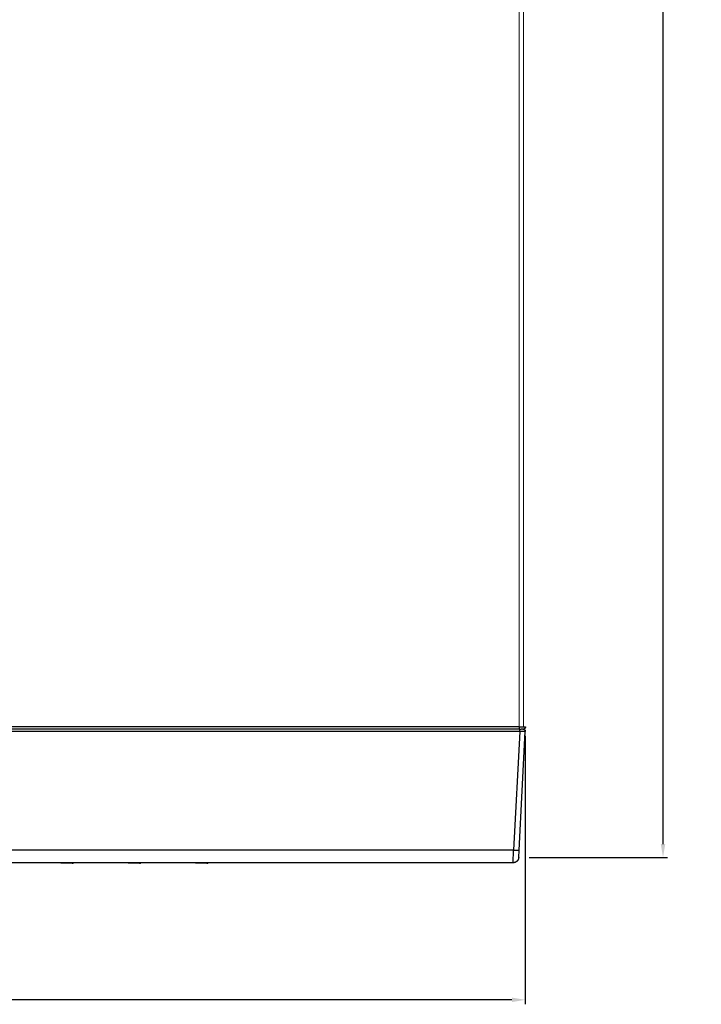
# Model space of a CAD drawing. Units: inches. Extents: x 663 to 1147, y 9 to 751.
# Drawn here: x 994 to 1147, y 159 to 380 of the extents above; entities that cross this region are included whole.
import ezdxf

# ---------------------------------------------------------------- set-up
doc = ezdxf.new("R2010")
doc.units = ezdxf.units.IN
doc.header["$MEASUREMENT"] = 0
doc.layers.add('BODY-4', color=7, linetype='Continuous')
doc.layers.add('BODY-4 - TANGENT', color=7, linetype='Continuous')
doc.dimstyles.new('ISO-25', dxfattribs={"dimtxt": 2.5, "dimasz": 2.5, "dimexe": 1.25, "dimexo": 0.625, "dimtad": 1, "dimtxsty": 'Standard', "dimcen": 2.5, "dimadec": 0, "dimazin": 0, "dimtfac": 1, "dimtmove": 0, "dimatfit": 3, "dimfxl": 0, "dimarcsym": 0})

# ---------------------------------------------------------------- blocks, each defined once
blk = doc.blocks.new('*D1379')
at = {"color": 0, "lineweight": -2, "transparency": 16777216}
for p, q in [((1107.05, 609.8), (1139.68, 609.8)), ((1138.68, 606.8), (1138.68, 406.42)), ((1138.68, 195), (1138.68, 395.37)), ((1108.62, 192), (1139.68, 192))]:
    blk.add_line(p, q, dxfattribs=at)
at = {"color": 0, "transparency": 16777216}
for points in [[(1138.18, 606.8), (1139.18, 606.8), (1138.68, 609.8)], [(1138.18, 195), (1139.18, 195), (1138.68, 192)]]:
    blk.add_solid(points, dxfattribs=at)
at = {"layer": 'Defpoints', "color": 0, "transparency": 16777216}
for p in [(1106.05, 609.8), (1107.62, 192), (1138.68, 192)]:
    blk.add_point(p, dxfattribs=at)
at = {"color": 0, "transparency": 16777216, "insert": (1138.68, 400.9), "char_height": 3.5, "attachment_point": 5}
blk.add_mtext('{\\H2.2857x;418}', dxfattribs=at)
blk = doc.blocks.new('*D1380')
at = {"color": 0, "lineweight": -2, "transparency": 16777216}
for p, q in [((1107.78, 219.27), (1107.78, 159.02)), ((662.62, 195.36), (662.62, 159.02)), ((1104.78, 160.02), (665.62, 160.02))]:
    blk.add_line(p, q, dxfattribs=at)
at = {"color": 0, "transparency": 16777216}
for points in [[(665.62, 160.52), (665.62, 159.52), (662.62, 160.02)], [(1104.78, 160.52), (1104.78, 159.52), (1107.78, 160.02)]]:
    blk.add_solid(points, dxfattribs=at)
at = {"layer": 'Defpoints', "color": 0, "transparency": 16777216}
for p in [(1107.78, 220.27), (662.62, 196.36), (662.62, 160.02)]:
    blk.add_point(p, dxfattribs=at)
at = {"color": 0, "transparency": 16777216, "insert": (885.2, 165.54), "char_height": 3.5, "attachment_point": 5}
blk.add_mtext('{\\H2.2857x;445}', dxfattribs=at)

msp = doc.modelspace()

# ---------------------------------------------------------------- linework, layer by layer
at = {"color": 7, "linetype": 'Continuous', "lineweight": 15}
for p, q in [((1106.4083, 221.2959), (1106.4083, 608.7959)), ((1107.4083, 608.7959), (1107.4083, 221.2959))]:
    msp.add_line(p, q, dxfattribs=at)
at = {"layer": 'BODY-4'}
for points in [[(1107.8083, 221.2959), (1107.8082, 221.2848), (1107.8078, 221.2736), (1107.8072, 221.2623), (1107.8063, 221.251), (1107.8052, 221.2395), (1107.8037, 221.228), (1107.802, 221.2165), (1107.8, 221.2049), (1107.7977, 221.1933), (1107.7951, 221.1816), (1107.7922, 221.17), (1107.789, 221.1583), (1107.7855, 221.1466), (1107.7817, 221.135), (1107.7776, 221.1234), (1107.7732, 221.1118), (1107.7685, 221.1003), (1107.7635, 221.0889), (1107.7581, 221.0775), (1107.7525, 221.0662), (1107.7465, 221.0551), (1107.7403, 221.044), (1107.7337, 221.0331), (1107.7268, 221.0223), (1107.7197, 221.0116), (1107.7122, 221.0012), (1107.7045, 220.9909), (1107.6965, 220.9807), (1107.6882, 220.9708), (1107.6797, 220.9611), (1107.6709, 220.9516), (1107.6619, 220.9423), (1107.6526, 220.9333), (1107.6431, 220.9245), (1107.6334, 220.916), (1107.6235, 220.9077), (1107.6134, 220.8997), (1107.6031, 220.892), (1107.5926, 220.8845), (1107.5819, 220.8774), (1107.5711, 220.8705), (1107.5602, 220.864), (1107.5491, 220.8577), (1107.538, 220.8517), (1107.5267, 220.8461), (1107.5153, 220.8407), (1107.5039, 220.8357), (1107.4924, 220.831), (1107.4808, 220.8266), (1107.4692, 220.8225), (1107.4576, 220.8187), (1107.4459, 220.8152), (1107.4342, 220.812), (1107.4226, 220.8091), (1107.4109, 220.8065), (1107.3993, 220.8042), (1107.3877, 220.8022), (1107.3762, 220.8005), (1107.3647, 220.7991), (1107.3533, 220.7979), (1107.3419, 220.797), (1107.3306, 220.7964), (1107.3194, 220.796), (1107.3083, 220.7959)], [(1106.5083, 220.7959), (664.1083, 220.7959)], [(1106.3851, 193.6389), (1107.7807, 220.2697)], [(1106.5083, 220.7959), (1106.8379, 220.7959)], [(1106.5324, 220.2697), (1106.5324, 220.7959)], [(1107.7807, 220.2697), (1107.7413, 220.266), (1107.7018, 220.2632), (1107.6225, 220.2599), (1107.4633, 220.2589), (1106.5324, 220.2697)], [(1107.2381, 220.7959), (1106.8379, 220.7959)], [(1107.2381, 220.7959), (1107.3058, 220.7959)], [(1107.3058, 220.7953), (1107.3202, 220.7944), (1107.3346, 220.793), (1107.349, 220.7913), (1107.3634, 220.7891), (1107.3777, 220.7865), (1107.392, 220.7835), (1107.4061, 220.7801), (1107.4202, 220.7762), (1107.4342, 220.772), (1107.448, 220.7673), (1107.4617, 220.7623), (1107.4752, 220.7568), (1107.4885, 220.751), (1107.5016, 220.7448), (1107.5145, 220.7382), (1107.5272, 220.7313)], [(1107.5272, 220.7313), (1107.5414, 220.723), (1107.5555, 220.714), (1107.5694, 220.7046), (1107.5831, 220.6946), (1107.5966, 220.684), (1107.6097, 220.673), (1107.6226, 220.6614), (1107.6351, 220.6493), (1107.6412, 220.6431), (1107.6472, 220.6367), (1107.6531, 220.6303), (1107.6589, 220.6237), (1107.6646, 220.617), (1107.6703, 220.6102), (1107.6757, 220.6033), (1107.6811, 220.5962), (1107.6864, 220.5891), (1107.6915, 220.5819), (1107.6965, 220.5745), (1107.7014, 220.5671), (1107.7062, 220.5596), (1107.7108, 220.552), (1107.7153, 220.5444), (1107.7196, 220.5366), (1107.7238, 220.5288), (1107.7279, 220.5209), (1107.7318, 220.5129), (1107.7356, 220.5048), (1107.7393, 220.4967), (1107.7428, 220.4886), (1107.7461, 220.4804), (1107.7493, 220.4721), (1107.7523, 220.4638), (1107.7552, 220.4555), (1107.758, 220.4471), (1107.7606, 220.4387), (1107.763, 220.4302), (1107.7653, 220.4218), (1107.7674, 220.4133), (1107.7694, 220.4048), (1107.7729, 220.3877), (1107.7758, 220.3707), (1107.7781, 220.3536), (1107.7797, 220.3366), (1107.7808, 220.3197), (1107.7814, 220.3029), (1107.7813, 220.2862), (1107.7807, 220.2697)], [(1106.2982, 191.9805), (1106.2982, 191.9805), (1106.3847, 193.6324)], [(1105.0499, 190.7959), (665.5668, 190.7959)], [(1003.7723, 190.6863), (1003.762, 190.6864), (1003.7516, 190.6868), (1003.7411, 190.6873), (1003.7307, 190.6881), (1003.7203, 190.6891), (1003.7098, 190.6903), (1003.6994, 190.6917), (1003.689, 190.6933), (1003.6786, 190.6952), (1003.6682, 190.6973), (1003.6578, 190.6996), (1003.6475, 190.7022), (1003.6372, 190.705), (1003.627, 190.7079), (1003.6169, 190.7111), (1003.6068, 190.7146), (1003.5968, 190.7182), (1003.5869, 190.722), (1003.577, 190.7261), (1003.5673, 190.7303), (1003.5577, 190.7348), (1003.5481, 190.7394), (1003.5387, 190.7443), (1003.5294, 190.7493), (1003.5202, 190.7545), (1003.5112, 190.7599), (1003.5023, 190.7655), (1003.4935, 190.7713), (1003.4849, 190.7772), (1003.4764, 190.7833), (1003.4681, 190.7895), (1003.4599, 190.7959)], [(1006.0782, 190.6863), (1003.7723, 190.6863)], [(1006.0782, 190.6863), (1006.0885, 190.6864), (1006.0989, 190.6868), (1006.1093, 190.6873), (1006.1198, 190.6881), (1006.1302, 190.6891), (1006.1407, 190.6903), (1006.1511, 190.6917), (1006.1615, 190.6933), (1006.1719, 190.6952), (1006.1823, 190.6973), (1006.1927, 190.6996), (1006.203, 190.7022), (1006.2132, 190.705), (1006.2234, 190.7079), (1006.2336, 190.7111), (1006.2437, 190.7146), (1006.2537, 190.7182), (1006.2636, 190.722), (1006.2734, 190.7261), (1006.2832, 190.7303), (1006.2928, 190.7348), (1006.3024, 190.7394), (1006.3118, 190.7443), (1006.3211, 190.7493), (1006.3303, 190.7545), (1006.3393, 190.7599), (1006.3482, 190.7655), (1006.357, 190.7713), (1006.3656, 190.7772), (1006.3741, 190.7833), (1006.3824, 190.7895), (1006.3906, 190.7959)], [(1018.8973, 190.6863), (1018.887, 190.6864), (1018.8766, 190.6868), (1018.8661, 190.6873), (1018.8557, 190.6881), (1018.8453, 190.6891), (1018.8348, 190.6903), (1018.8244, 190.6917), (1018.814, 190.6933), (1018.8036, 190.6952), (1018.7932, 190.6973), (1018.7828, 190.6996), (1018.7725, 190.7022), (1018.7622, 190.705), (1018.752, 190.7079), (1018.7419, 190.7111), (1018.7318, 190.7146), (1018.7218, 190.7182), (1018.7119, 190.722), (1018.702, 190.7261), (1018.6923, 190.7303), (1018.6827, 190.7348), (1018.6731, 190.7394), (1018.6637, 190.7443), (1018.6544, 190.7493), (1018.6452, 190.7545), (1018.6362, 190.7599), (1018.6273, 190.7655), (1018.6185, 190.7713), (1018.6099, 190.7772), (1018.6014, 190.7833), (1018.5931, 190.7895), (1018.5849, 190.7959)], [(1021.2032, 190.6863), (1018.8973, 190.6863)], [(1021.2032, 190.6863), (1021.2135, 190.6864), (1021.2239, 190.6868), (1021.2343, 190.6873), (1021.2448, 190.6881), (1021.2552, 190.6891), (1021.2657, 190.6903), (1021.2761, 190.6917), (1021.2865, 190.6933), (1021.2969, 190.6952), (1021.3073, 190.6973), (1021.3177, 190.6996), (1021.328, 190.7022), (1021.3382, 190.705), (1021.3484, 190.7079), (1021.3586, 190.7111), (1021.3687, 190.7146), (1021.3787, 190.7182), (1021.3886, 190.722), (1021.3984, 190.7261), (1021.4082, 190.7303), (1021.4178, 190.7348), (1021.4274, 190.7394), (1021.4368, 190.7443), (1021.4461, 190.7493), (1021.4553, 190.7545), (1021.4643, 190.7599), (1021.4732, 190.7655), (1021.482, 190.7713), (1021.4906, 190.7772), (1021.4991, 190.7833), (1021.5074, 190.7895), (1021.5156, 190.7959)], [(1034.0223, 190.6863), (1034.012, 190.6864), (1034.0016, 190.6868), (1033.9911, 190.6873), (1033.9807, 190.6881), (1033.9703, 190.6891), (1033.9598, 190.6903), (1033.9494, 190.6917), (1033.939, 190.6933), (1033.9286, 190.6952), (1033.9182, 190.6973), (1033.9078, 190.6996), (1033.8975, 190.7022), (1033.8872, 190.705), (1033.877, 190.7079), (1033.8669, 190.7111), (1033.8568, 190.7146), (1033.8468, 190.7182), (1033.8369, 190.722), (1033.827, 190.7261), (1033.8173, 190.7303), (1033.8077, 190.7348), (1033.7981, 190.7394), (1033.7887, 190.7443), (1033.7794, 190.7493), (1033.7702, 190.7545), (1033.7612, 190.7599), (1033.7523, 190.7655), (1033.7435, 190.7713), (1033.7349, 190.7772), (1033.7264, 190.7833), (1033.7181, 190.7895), (1033.7099, 190.7959)], [(1036.3282, 190.6863), (1034.0223, 190.6863)], [(1036.3282, 190.6863), (1036.3385, 190.6864), (1036.3489, 190.6868), (1036.3593, 190.6873), (1036.3698, 190.6881), (1036.3802, 190.6891), (1036.3907, 190.6903), (1036.4011, 190.6917), (1036.4115, 190.6933), (1036.4219, 190.6952), (1036.4323, 190.6973), (1036.4427, 190.6996), (1036.453, 190.7022), (1036.4632, 190.705), (1036.4734, 190.7079), (1036.4836, 190.7111), (1036.4937, 190.7146), (1036.5037, 190.7182), (1036.5136, 190.722), (1036.5234, 190.7261), (1036.5332, 190.7303), (1036.5428, 190.7348), (1036.5524, 190.7394), (1036.5618, 190.7443), (1036.5711, 190.7493), (1036.5803, 190.7545), (1036.5893, 190.7599), (1036.5982, 190.7655), (1036.607, 190.7713), (1036.6156, 190.7772), (1036.6241, 190.7833), (1036.6324, 190.7895), (1036.6406, 190.7959)], [(1106.2982, 191.9805), (1106.2964, 191.9535), (1106.2941, 191.9264), (1106.2912, 191.8991), (1106.2877, 191.8716), (1106.2835, 191.8441), (1106.2786, 191.8164), (1106.2731, 191.7886), (1106.2669, 191.7608), (1106.2601, 191.7329), (1106.2525, 191.705), (1106.2442, 191.6771), (1106.2353, 191.6493), (1106.2256, 191.6215), (1106.2152, 191.5938), (1106.2042, 191.5662), (1106.1923, 191.5387), (1106.1798, 191.5114), (1106.1666, 191.4843), (1106.1526, 191.4574), (1106.138, 191.4307), (1106.1226, 191.4043), (1106.1066, 191.3782), (1106.0899, 191.3524), (1106.0724, 191.327), (1106.0544, 191.3019), (1106.0356, 191.2773), (1106.0162, 191.253), (1105.9962, 191.2293), (1105.9756, 191.206), (1105.9544, 191.1832), (1105.9326, 191.1609), (1105.9103, 191.1392), (1105.8874, 191.118), (1105.864, 191.0974), (1105.8402, 191.0774), (1105.8158, 191.0581), (1105.791, 191.0393), (1105.7658, 191.0212), (1105.7402, 191.0038), (1105.7143, 190.9871), (1105.688, 190.971), (1105.6613, 190.9557), (1105.6344, 190.941), (1105.6073, 190.927), (1105.5799, 190.9138), (1105.5523, 190.9013), (1105.5245, 190.8895), (1105.4965, 190.8784), (1105.4685, 190.8681), (1105.4403, 190.8584), (1105.4121, 190.8495), (1105.3839, 190.8413), (1105.3556, 190.8338), (1105.3273, 190.8271), (1105.2991, 190.821), (1105.2709, 190.8156), (1105.2428, 190.8109), (1105.2147, 190.8068), (1105.1868, 190.8034), (1105.1591, 190.8007), (1105.1315, 190.7986), (1105.1041, 190.7971), (1105.0769, 190.7962), (1105.0499, 190.7959)]]:
    msp.add_lwpolyline(points, dxfattribs=at)
at = {"layer": 'BODY-4 - TANGENT'}
for points in [[(1106.5083, 221.2959), (664.1083, 221.2959)], [(1106.5083, 221.2959), (1107.8083, 221.2959)], [(1106.5083, 220.7959), (1106.5083, 221.2959)], [(1106.5324, 220.2697), (664.0842, 220.2697)], [(1106.5324, 220.2697), (1105.1368, 193.6389)], [(1105.1368, 193.6389), (665.4798, 193.6389)], [(1105.0499, 190.7959), (1105.1368, 193.6389)], [(1105.1368, 193.6389), (1105.6089, 193.6185), (1106.0173, 193.6109), (1106.1554, 193.6124), (1106.2132, 193.6142), (1106.2631, 193.6167), (1106.3049, 193.6199), (1106.3226, 193.6216), (1106.3382, 193.6236), (1106.3452, 193.6246), (1106.3517, 193.6257), (1106.3576, 193.6268), (1106.3629, 193.6279), (1106.3677, 193.629), (1106.3698, 193.6296), (1106.3719, 193.6302), (1106.3737, 193.6308), (1106.3755, 193.6315), (1106.3771, 193.6321), (1106.3778, 193.6324), (1106.3785, 193.6327)], [(1003.7723, 190.6863), (1003.7723, 190.7959)], [(1006.0782, 190.6863), (1006.0782, 190.7959)], [(1018.8973, 190.6863), (1018.8973, 190.7959)], [(1021.2032, 190.6863), (1021.2032, 190.7959)], [(1034.0223, 190.6863), (1034.0223, 190.7959)], [(1036.3282, 190.6863), (1036.3282, 190.7959)]]:
    msp.add_lwpolyline(points, dxfattribs=at)

# ---------------------------------------------------------------- dimensions: what is measured, and where the dimension line sits
dim = msp.add_linear_dim(base=(1138.6821, 191.9964), p1=(1106.0548, 609.7959), p2=(1107.6183, 191.9964), angle=90, text='{\\H2.2857x;418}', dimstyle='ISO-25', override={"dimtxt": 3.5, "dimasz": 3, "dimexe": 1, "dimexo": 1, "dimgap": 1.524, "dimtih": 1, "dimtoh": 1, "dimlfac": 2, "dimzin": 0, "dimtzin": 0})
dim.commit()
dim.dimension.update_dxf_attribs({"geometry": '*D1379', "text_midpoint": (1138.6821, 400.8961)})
dim = msp.add_linear_dim(base=(662.6183, 160.0208), p1=(1107.7807, 220.2697), p2=(662.6183, 196.363), text='{\\H2.2857x;445}', dimstyle='ISO-25', override={"dimtxt": 3.5, "dimasz": 3, "dimexe": 1, "dimexo": 1, "dimgap": 1.524, "dimtih": 1, "dimtoh": 1, "dimlfac": 2, "dimzin": 0, "dimtzin": 0})
dim.commit()
dim.dimension.update_dxf_attribs({"geometry": '*D1380', "text_midpoint": (885.1995, 165.5448)})

doc.saveas('drawing.dxf')
